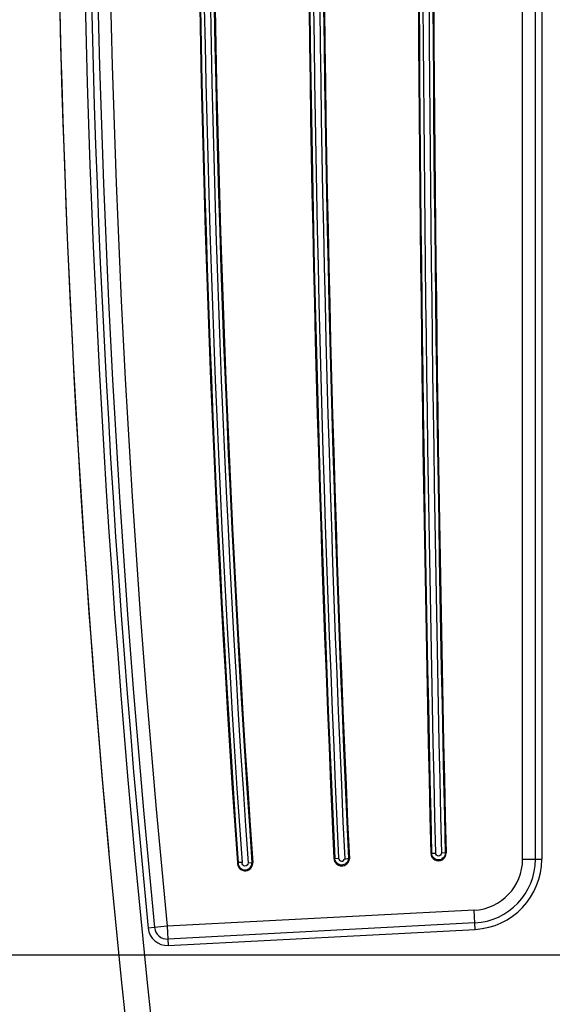
# Model space of a CAD drawing. Units: millimetres. Extents: x 0 to 594, y 0 to 420.
# Drawn here: x 421 to 431, y 168 to 186 of the extents above; entities that cross this region are included whole.
import ezdxf

# ---------------------------------------------------------------- set-up
doc = ezdxf.new("R2010")
doc.units = ezdxf.units.MM
doc.header["$LTSCALE"] = 32.67
doc.layers.get('0').update_dxf_attribs({"linetype": 'CONTINUOUS'})
doc.styles.get("Standard").update_dxf_attribs({"font": 'txt', "width": 0.5})
doc.dimstyles.new('DIMSTYLE_2', dxfattribs={"dimtxt": 3, "dimasz": 3.5, "dimexe": 0.18, "dimexo": 0.0625, "dimgap": 0.09, "dimtad": 1, "dimlfac": 4.347826, "dimdsep": 46, "dimtxsty": 'Standard', "dimblk": '_FILLED', "dimblk1": '_FILLED', "dimblk2": '_FILLED', "dimcen": 0.09, "dimclrt": 5, "dimadec": 0, "dimazin": 0, "dimtp": 0.5, "dimtm": 0.5, "dimtfac": 1, "dimtofl": 0, "dimtmove": 0, "dimatfit": 3, "dimldrblk": '_FILLED', "dimfxl": 1, "dimtolj": 1, "dimarcsym": 0})
doc.dimstyles.new('DIMSTYLE_3', dxfattribs={"dimtxt": 3, "dimasz": 3.5, "dimexe": 0.18, "dimexo": 0.0625, "dimgap": 0.09, "dimtad": 1, "dimlfac": 4.347826, "dimdsep": 46, "dimtxsty": 'Standard', "dimblk": '_FILLED', "dimblk1": '_FILLED', "dimblk2": '_FILLED', "dimcen": 0.09, "dimclrt": 5, "dimadec": 0, "dimazin": 0, "dimtp": 0.1, "dimtm": 0.1, "dimtfac": 1, "dimtofl": 0, "dimtmove": 0, "dimatfit": 3, "dimldrblk": '_FILLED', "dimfxl": 1, "dimtolj": 1, "dimarcsym": 0})
doc.dimstyles.new('DIMSTYLE_4', dxfattribs={"dimtxt": 3, "dimasz": 3.5, "dimexe": 0.18, "dimexo": 0.0625, "dimgap": 0.09, "dimtad": 1, "dimlfac": 4.347826, "dimdsep": 46, "dimtxsty": 'Standard', "dimblk": '_FILLED', "dimblk1": '_FILLED', "dimblk2": '_FILLED', "dimcen": 0.09, "dimclrt": 5, "dimadec": 0, "dimazin": 0, "dimtp": 0.3, "dimtm": 0.3, "dimtfac": 1, "dimtofl": 0, "dimtmove": 0, "dimatfit": 3, "dimldrblk": '_FILLED', "dimfxl": 1, "dimtolj": 1, "dimarcsym": 0})

# ---------------------------------------------------------------- blocks, each defined once
blk = doc.blocks.new('_FILLED')
at = {"color": 0, "linetype": 'ByBlock'}
blk.add_solid([(0, 0), (-1, 0.2143), (-1, -0.2143)], dxfattribs=at)
blk = doc.blocks.new('*D6')
at = {"color": 2, "linetype": 'Continuous'}
for p, q in [((440.002, 207.821), (440.002, 266.697)), ((440.807, 170.078), (440.807, 266.697)), ((440.002, 265.197), (418.352, 265.197)), ((418.352, 265.197), (440.404, 265.197)), ((445.807, 265.197), (440.404, 265.197)), ((440.807, 265.197), (445.807, 265.197))]:
    blk.add_line(p, q, dxfattribs=at)
at = {"color": 2, "linetype": 'Continuous', "xscale": 3.5, "yscale": 3.5, "zscale": 3.5}
blk.add_blockref('_FILLED', (440.002, 265.197), dxfattribs=at)
at = {"color": 2, "linetype": 'Continuous', "xscale": 3.5, "yscale": 3.5, "zscale": 3.5, "rotation": 180}
blk.add_blockref('_FILLED', (440.807, 265.197), dxfattribs=at)
at = {"color": 5, "linetype": 'Continuous', "insert": (422.852, 268.947), "char_height": 3, "width": 10.5, "attachment_point": 3, "line_spacing_factor": 0.9}
blk.add_mtext('3,5\\P[0.138]', dxfattribs=at)
blk = doc.blocks.new('*D9')
at = {"color": 2, "linetype": 'Continuous'}
for p, q in [((439.002, 206.821), (398.605, 206.821)), ((400.105, 206.821), (400.105, 187.949)), ((400.105, 169.078), (400.105, 187.949)), ((439.807, 169.078), (398.605, 169.078))]:
    blk.add_line(p, q, dxfattribs=at)
at = {"color": 2, "linetype": 'Continuous', "xscale": 3.5, "yscale": 3.5, "zscale": 3.5}
for p, rotation in [((400.105, 206.821), 90), ((400.105, 169.078), 270)]:
    blk.add_blockref('_FILLED', p, dxfattribs=dict(at, rotation=rotation))
at = {"color": 5, "linetype": 'Continuous', "insert": (396.355, 187.981), "char_height": 3, "width": 10.5, "attachment_point": 2, "rotation": 90, "line_spacing_factor": 0.9}
blk.add_mtext('164,1\\P[6.461]', dxfattribs=at)
blk = doc.blocks.new('*D27')
at = {"color": 2, "linetype": 'Continuous'}
for p, q in [((415.219, 169.078), (415.219, 174.078)), ((415.219, 174.078), (415.219, 165.192)), ((439.807, 169.078), (413.719, 169.078)), ((415.219, 136.82), (415.219, 165.192)), ((433.097, 161.306), (413.719, 161.306)), ((415.219, 161.306), (415.219, 136.82))]:
    blk.add_line(p, q, dxfattribs=at)
at = {"color": 2, "linetype": 'Continuous', "xscale": 3.5, "yscale": 3.5, "zscale": 3.5}
for p, rotation in [((415.219, 169.078), 270), ((415.219, 161.306), 90)]:
    blk.add_blockref('_FILLED', p, dxfattribs=dict(at, rotation=rotation))
at = {"color": 5, "linetype": 'Continuous', "insert": (411.469, 144.32), "char_height": 3, "width": 9, "attachment_point": 3, "rotation": 90, "line_spacing_factor": 0.9}
blk.add_mtext('33,79\\P[1.33]', dxfattribs=at)
blk = doc.blocks.new('*D43')
at = {"color": 2, "linetype": 'Continuous'}
for p, q in [((464.233, 202.911), (409.3, 202.911)), ((410.8, 202.911), (410.8, 184.481)), ((410.8, 166.051), (410.8, 184.481)), ((464.233, 166.051), (409.3, 166.051))]:
    blk.add_line(p, q, dxfattribs=at)
at = {"color": 2, "linetype": 'Continuous', "xscale": 3.5, "yscale": 3.5, "zscale": 3.5}
for p, rotation in [((410.8, 202.911), 90), ((410.8, 166.051), 270)]:
    blk.add_blockref('_FILLED', p, dxfattribs=dict(at, rotation=rotation))
at = {"color": 5, "linetype": 'Continuous', "insert": (407.05, 188.667), "char_height": 3, "width": 10.5, "attachment_point": 2, "rotation": 90, "line_spacing_factor": 0.9}
blk.add_mtext('160,26\\P[6.309]', dxfattribs=at)

msp = doc.modelspace()

# ---------------------------------------------------------------- linework, layer by layer
at = {"color": 7, "linetype": 'Continuous'}
for p, q in [((429.9865, 170.8034), (429.9865, 213.4062)), ((430.2165, 170.8034), (430.2165, 213.4062)), ((430.3315, 213.4062), (430.3315, 170.8034)), ((426.6064, 170.814), (426.5918, 170.8133)), ((426.6064, 170.814), (426.6753, 170.8172)), ((426.8537, 170.8072), (426.8684, 170.8068)), ((428.3478, 170.9075), (428.3331, 170.9071)), ((428.3478, 170.9075), (428.4166, 170.9091)), ((428.5945, 170.9132), (428.5255, 170.9116)), ((428.5944, 170.9132), (428.6091, 170.9136)), ((429.9865, 170.8034), (430.3315, 170.8034)), ((424.8676, 170.7418), (424.8529, 170.7413)), ((425.0464, 170.7358), (425.115, 170.7407)), ((425.1151, 170.7407), (425.1297, 170.7417)), ((429.1146, 169.8846), (423.5914, 169.5952)), ((429.1327, 169.5401), (429.1146, 169.8846)), ((423.5914, 169.5952), (423.2481, 169.5611)), ((423.5914, 169.5952), (423.6094, 169.2506)), ((429.1267, 169.6549), (423.6034, 169.3655)), ((423.6095, 169.2506), (429.1327, 169.5401))]:
    msp.add_line(p, q, dxfattribs=at)
for centre, radius, start, end in [((643.2852, 191.4041), 221.6936, 173.92965, 186.084682), ((643.2852, 191.4041), 221.2336, 173.92965, 186.097382), ((643.2799, 191.4041), 221.1134, 173.967061, 185.669292), ((643.2799, 191.4041), 220.9984, 173.967059, 185.669295), ((643.2792, 191.4041), 220.9976, 173.967039, 185.669314), ((643.2799, 191.4041), 220.7684, 173.967059, 185.669295), ((718.6085, 191.4036), 294.4813, 175.699457, 184.023294), ((718.6078, 191.4037), 294.466, 175.699408, 184.023597), ((718.6078, 191.4037), 294.3971, 175.699469, 184.024851), ((718.6083, 191.4037), 294.2887, 175.699341, 184.02724), ((718.6083, 191.4037), 294.2198, 175.699417, 184.027196), ((718.6083, 191.4036), 294.2052, 175.69932, 184.027174), ((867.0756, 191.4039), 440.9648, 177.14162, 182.676365), ((867.1422, 191.4045), 441.0168, 177.142114, 182.676037), ((867.1422, 191.4045), 440.9479, 177.142157, 182.676019), ((867.3682, 191.4041), 441.0647, 177.143489, 182.676162), ((867.1078, 191.4044), 440.7357, 177.141885, 182.678625), ((867.028, 191.404), 440.6412, 177.141314, 182.679187), ((1308.9505, 191.4042), 880.8559, 178.5755747, 181.3333603), ((1308.79, 191.4046), 880.6808, 178.5753414, 181.3336351), ((1308.79, 191.4046), 880.6119, 178.5753401, 181.3336425), ((1308.7063, 191.4047), 880.4193, 178.575214, 181.3337568), ((1308.7063, 191.4047), 880.3504, 178.5752094, 181.3337661), ((1308.7939, 191.4043), 880.4233, 178.5753261, 181.3336028), ((643.2781, 191.4041), 221.6865, 174.395466, 185.300056), ((426.7303, 170.8198), 0.1387, 182.66767, 354.64219), ((428.4711, 170.9103), 0.138, 181.32374, 1.36039), ((429.0665, 170.8034), 0.92, 272.99957, 0.00043), ((429.0665, 170.8034), 1.15, 273, 360), ((429.0665, 170.8034), 1.265, 272.99966, 0.00034), ((424.9913, 170.732), 0.124, 175.43619, 4.02403), ((424.9913, 170.732), 0.1387, 355.96965, 4.03035), ((423.5914, 169.5952), 0.345, 185.66765, 273.00182), ((423.5914, 169.5952), 0.23, 185.66929, 273)]:
    msp.add_arc(centre, radius, start, end, dxfattribs=at)
for points, knots in [([(426.8532, 170.8072), (426.8509, 170.7773), (426.8184, 170.7188), (426.7265, 170.6839), (426.6366, 170.724), (426.6073, 170.784), (426.6064, 170.814)], [0, 0, 0, 0, 0.2498258, 0.4996949, 0.7499994, 1, 1, 1, 1]), ([(426.6752, 170.8174), (426.6767, 170.7928), (426.7255, 170.7399), (426.7794, 170.7864), (426.7846, 170.8104)], [0, 0, 0, 0, 0.5002945, 1, 1, 1, 1]), ([(426.7846, 170.8104), (426.8004, 170.8093), (426.8178, 170.8073), (426.8521, 170.8142), (426.8537, 170.8072)], [0, 0, 0, 0, 0.6875106, 1, 1, 1, 1]), ([(428.5941, 170.9132), (428.5953, 170.8821), (428.5673, 170.8183), (428.4744, 170.7728), (428.3791, 170.8139), (428.3485, 170.8763), (428.3478, 170.9075)], [0, 0, 0, 0, 0.2495493, 0.4994724, 0.7498007, 1, 1, 1, 1]), ([(428.5256, 170.9118), (428.5234, 170.8861), (428.4741, 170.8271), (428.4182, 170.8834), (428.4167, 170.909)], [0, 0, 0, 0, 0.500719, 1, 1, 1, 1]), ([(424.8529, 170.7422), (424.8504, 170.7068), (424.875, 170.6311), (424.9803, 170.5789), (425.092, 170.6154), (425.1272, 170.6869), (425.1297, 170.7222)], [0, 0, 0, 0, 0.2501011, 0.5000102, 0.7499293, 1, 1, 1, 1]), ([(424.9369, 170.7403), (424.9284, 170.7406), (424.9053, 170.7417), (424.8821, 170.7412), (424.8676, 170.7418)], [0, 0, 0, 0, 0.3700304, 1, 1, 1, 1]), ([(425.0463, 170.7356), (425.0471, 170.7207), (425.0356, 170.6886), (424.9887, 170.6701), (424.9436, 170.6925), (424.9347, 170.7255), (424.9368, 170.7403)], [0, 0, 0, 0, 0.2499827, 0.500069, 0.7500322, 1, 1, 1, 1])]:
    msp.add_open_spline(points, degree=3, knots=knots, dxfattribs=at)

# ---------------------------------------------------------------- dimensions: what is measured, and where the dimension line sits
at = {"color": 2, "linetype": 'Continuous'}
for base, p1, p2, angle, dimstyle, picture, middle in [((440.0019, 265.1969), (440.8069, 170.078), (440.0019, 207.821), 180, 'DIMSTYLE_3', '*D6', (419.8517, 265.1969)), ((400.1049, 169.078), (439.0019, 206.821), (439.8069, 169.078), 270, 'DIMSTYLE_2', '*D9', (401.7852, 187.4699)), ((410.7997, 202.9107), (464.2329, 166.0513), (464.2329, 202.9107), 90, 'DIMSTYLE_2', '*D43', (412.648, 187.0704)), ((415.2191, 169.078), (433.0969, 161.3064), (439.8069, 169.078), 90, 'DIMSTYLE_4', '*D27', (418.2436, 137.2966))]:
    dim = msp.add_linear_dim(base=base, p1=p1, p2=p2, angle=angle, dimstyle=dimstyle, dxfattribs=at)
    dim.commit()
    dim.dimension.update_dxf_attribs({"geometry": picture, "text_midpoint": middle, "dimtype": 160})

doc.saveas('drawing.dxf')
